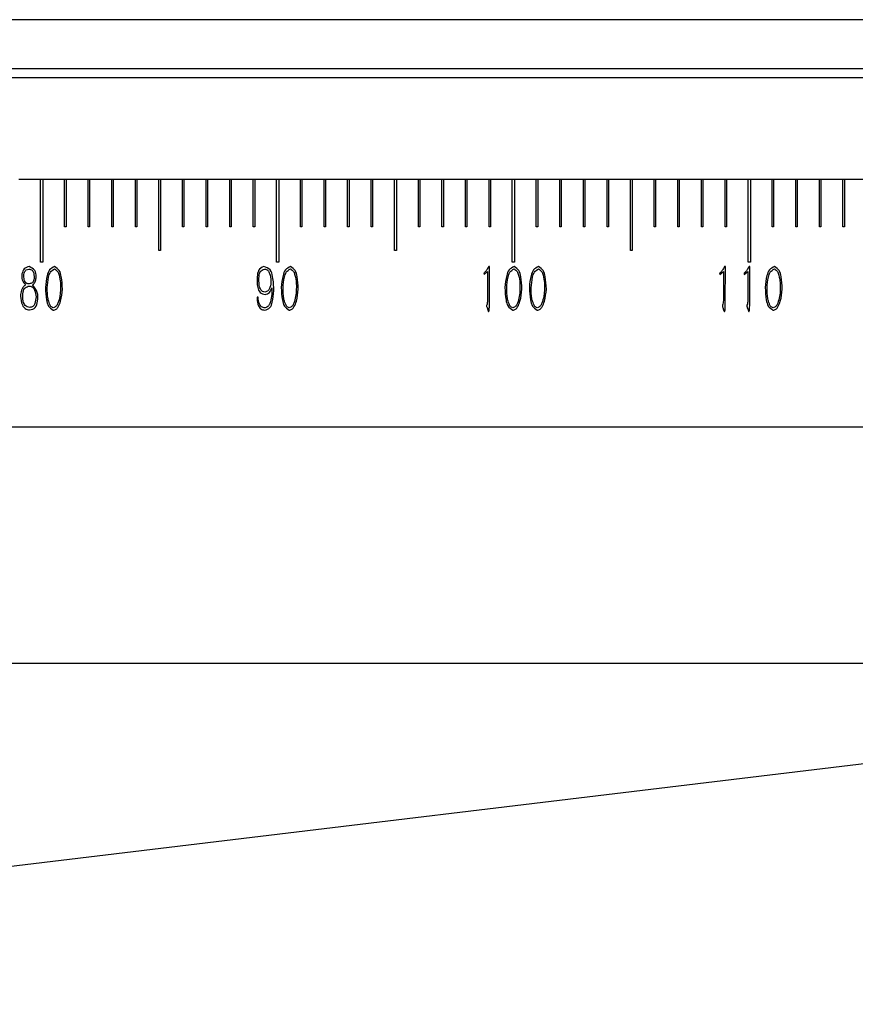
# Model space of a CAD drawing. Units: millimetres. Extents: x 0 to 297, y 0 to 210.
# Drawn here: x 136 to 147, y 115 to 128 of the extents above; entities that cross this region are included whole.
import ezdxf

# ---------------------------------------------------------------- set-up
doc = ezdxf.new("R2010")
doc.units = ezdxf.units.MM
doc.layers.add('7标注层', color=4, linetype='Continuous', lineweight=5)
doc.layers.add('几何体', color=7, linetype='Continuous', lineweight=25)
doc.styles.add('TH-GBD2M', font='calibri.ttf', dxfattribs={"width": 0.8, "height": 2.5})
doc.dimstyles.new('TH-GBD2M', dxfattribs={"dimtxt": 2.5, "dimasz": 4, "dimexe": 2, "dimexo": 0, "dimgap": 1.5, "dimtad": 1, "dimtoh": 1, "dimlfac": 3, "dimzin": 9, "dimdsep": 46, "dimtxsty": 'TH-GBD2M', "dimcen": 0, "dimclrt": 3, "dimadec": 0, "dimazin": 3, "dimtfac": 1, "dimtmove": 0, "dimatfit": 3, "dimfxl": 1, "dimtolj": 1, "dimtzin": 0, "dimarcsym": 0})

# ---------------------------------------------------------------- blocks, each defined once
blk = doc.blocks.new('*D174')
at = {"layer": '7标注层', "color": 0, "lineweight": -2, "transparency": 16777216}
for p, q in [((159.199, 124.462), (159.199, 100.11)), ((59.199, 119.509), (59.199, 100.11)), ((155.199, 102.11), (63.199, 102.11))]:
    blk.add_line(p, q, dxfattribs=at)
at = {"layer": '7标注层', "color": 0, "transparency": 16777216}
for points in [[(63.199, 102.776), (63.199, 101.443), (59.199, 102.11)], [(155.199, 102.776), (155.199, 101.443), (159.199, 102.11)]]:
    blk.add_solid(points, dxfattribs=at)
at = {"layer": 'Defpoints', "color": 0, "transparency": 16777216}
for p in [(159.199, 124.462), (59.199, 119.509), (59.199, 102.11)]:
    blk.add_point(p, dxfattribs=at)
at = {"layer": '7标注层', "color": 3, "transparency": 16777216, "insert": (109.199, 104.891), "char_height": 2.5, "attachment_point": 5, "style": 'TH-GBD2M'}
blk.add_mtext('\\A1;300', dxfattribs=at)

msp = doc.modelspace()

# ---------------------------------------------------------------- linework, layer by layer
at = {"layer": '几何体'}
for p, q in [((157.199, 128.4704), (112.1651, 128.4704)), ((112.1651, 127.7787), (159.199, 127.7787)), ((112.1651, 127.6555), (159.199, 127.6555)), ((135.849, 126.2121), (135.5424, 126.2121)), ((135.849, 125.0454), (135.849, 126.2121)), ((135.8824, 126.2121), (135.849, 126.2121)), ((135.8824, 126.2121), (135.8824, 125.0454)), ((136.189, 126.2121), (135.8824, 126.2121)), ((136.189, 125.5454), (136.189, 126.2121)), ((136.209, 126.2121), (136.189, 126.2121)), ((136.209, 126.2121), (136.209, 125.5454)), ((136.5224, 126.2121), (136.209, 126.2121)), ((136.5224, 125.5454), (136.5224, 126.2121)), ((136.5424, 126.2121), (136.5224, 126.2121)), ((136.5424, 126.2121), (136.5424, 125.5454)), ((136.8557, 126.2121), (136.5424, 126.2121)), ((136.8557, 125.5454), (136.8557, 126.2121)), ((136.8757, 126.2121), (136.8557, 126.2121)), ((136.8757, 126.2121), (136.8757, 125.5454)), ((137.189, 126.2121), (136.8757, 126.2121)), ((137.189, 125.5454), (137.189, 126.2121)), ((137.209, 126.2121), (137.189, 126.2121)), ((137.209, 126.2121), (137.209, 125.5454)), ((137.519, 126.2121), (137.209, 126.2121)), ((137.519, 125.2121), (137.519, 126.2121)), ((137.5457, 126.2121), (137.519, 126.2121)), ((137.5457, 126.2121), (137.5457, 125.2121)), ((137.8557, 126.2121), (137.5457, 126.2121)), ((137.8557, 125.5454), (137.8557, 126.2121)), ((137.8757, 126.2121), (137.8557, 126.2121)), ((137.8757, 126.2121), (137.8757, 125.5454)), ((138.189, 126.2121), (137.8757, 126.2121)), ((138.189, 125.5454), (138.189, 126.2121)), ((138.209, 126.2121), (138.189, 126.2121)), ((138.209, 126.2121), (138.209, 125.5454)), ((138.5224, 126.2121), (138.209, 126.2121)), ((138.5224, 125.5454), (138.5224, 126.2121)), ((138.5424, 126.2121), (138.5224, 126.2121)), ((138.5424, 126.2121), (138.5424, 125.5454)), ((138.8557, 126.2121), (138.5424, 126.2121)), ((138.8557, 125.5454), (138.8557, 126.2121)), ((138.8757, 126.2121), (138.8557, 126.2121)), ((138.8757, 126.2121), (138.8757, 125.5454)), ((139.1824, 126.2121), (138.8757, 126.2121)), ((139.1824, 125.0454), (139.1824, 126.2121)), ((139.2157, 126.2121), (139.1824, 126.2121)), ((139.2157, 126.2121), (139.2157, 125.0454)), ((139.5224, 126.2121), (139.2157, 126.2121)), ((139.5224, 125.5454), (139.5224, 126.2121)), ((139.5424, 126.2121), (139.5224, 126.2121)), ((139.5424, 126.2121), (139.5424, 125.5454)), ((139.8557, 126.2121), (139.5424, 126.2121)), ((139.8557, 125.5454), (139.8557, 126.2121)), ((139.8757, 126.2121), (139.8557, 126.2121)), ((139.8757, 126.2121), (139.8757, 125.5454)), ((140.189, 126.2121), (139.8757, 126.2121)), ((140.189, 125.5454), (140.189, 126.2121)), ((140.209, 126.2121), (140.189, 126.2121)), ((140.209, 126.2121), (140.209, 125.5454)), ((140.5224, 126.2121), (140.209, 126.2121)), ((140.5224, 125.5454), (140.5224, 126.2121)), ((140.5424, 126.2121), (140.5224, 126.2121)), ((140.5424, 126.2121), (140.5424, 125.5454)), ((140.8524, 126.2121), (140.5424, 126.2121)), ((140.8524, 125.2121), (140.8524, 126.2121)), ((140.879, 126.2121), (140.8524, 126.2121)), ((140.879, 126.2121), (140.879, 125.2121)), ((141.189, 126.2121), (140.879, 126.2121)), ((141.189, 125.5454), (141.189, 126.2121)), ((141.209, 126.2121), (141.189, 126.2121)), ((141.209, 126.2121), (141.209, 125.5454)), ((141.5224, 126.2121), (141.209, 126.2121)), ((141.5224, 125.5454), (141.5224, 126.2121)), ((141.5424, 126.2121), (141.5224, 126.2121)), ((141.5424, 126.2121), (141.5424, 125.5454)), ((141.8557, 126.2121), (141.5424, 126.2121)), ((141.8557, 125.5454), (141.8557, 126.2121)), ((141.8757, 126.2121), (141.8557, 126.2121)), ((141.8757, 126.2121), (141.8757, 125.5454)), ((142.189, 126.2121), (141.8757, 126.2121)), ((142.189, 125.5454), (142.189, 126.2121)), ((142.209, 126.2121), (142.189, 126.2121)), ((142.209, 126.2121), (142.209, 125.5454)), ((142.5157, 126.2121), (142.209, 126.2121)), ((142.5157, 125.0454), (142.5157, 126.2121)), ((142.549, 126.2121), (142.5157, 126.2121)), ((142.549, 126.2121), (142.549, 125.0454)), ((142.8557, 126.2121), (142.549, 126.2121)), ((142.8557, 125.5454), (142.8557, 126.2121)), ((142.8757, 126.2121), (142.8557, 126.2121)), ((142.8757, 126.2121), (142.8757, 125.5454)), ((143.189, 126.2121), (142.8757, 126.2121)), ((143.189, 125.5454), (143.189, 126.2121)), ((143.209, 126.2121), (143.189, 126.2121)), ((143.209, 126.2121), (143.209, 125.5454)), ((143.5224, 126.2121), (143.209, 126.2121)), ((143.5224, 125.5454), (143.5224, 126.2121)), ((143.5424, 126.2121), (143.5224, 126.2121)), ((143.5424, 126.2121), (143.5424, 125.5454)), ((143.8557, 126.2121), (143.5424, 126.2121)), ((143.8557, 125.5454), (143.8557, 126.2121)), ((143.8757, 126.2121), (143.8557, 126.2121)), ((143.8757, 126.2121), (143.8757, 125.5454)), ((144.1857, 126.2121), (143.8757, 126.2121)), ((144.1857, 125.2121), (144.1857, 126.2121)), ((144.2124, 126.2121), (144.1857, 126.2121)), ((144.2124, 126.2121), (144.2124, 125.2121)), ((144.5224, 126.2121), (144.2124, 126.2121)), ((144.5224, 125.5454), (144.5224, 126.2121)), ((144.5424, 126.2121), (144.5224, 126.2121)), ((144.5424, 126.2121), (144.5424, 125.5454)), ((144.8557, 126.2121), (144.5424, 126.2121)), ((144.8557, 125.5454), (144.8557, 126.2121)), ((144.8757, 126.2121), (144.8557, 126.2121)), ((144.8757, 126.2121), (144.8757, 125.5454)), ((145.189, 126.2121), (144.8757, 126.2121)), ((145.189, 125.5454), (145.189, 126.2121)), ((145.209, 126.2121), (145.189, 126.2121)), ((145.209, 126.2121), (145.209, 125.5454)), ((145.5224, 126.2121), (145.209, 126.2121)), ((145.5224, 125.5454), (145.5224, 126.2121)), ((145.5424, 126.2121), (145.5224, 126.2121)), ((145.5424, 126.2121), (145.5424, 125.5454)), ((145.849, 126.2121), (145.5424, 126.2121)), ((145.849, 125.0454), (145.849, 126.2121)), ((145.8824, 126.2121), (145.849, 126.2121)), ((145.8824, 126.2121), (145.8824, 125.0454)), ((146.189, 126.2121), (145.8824, 126.2121)), ((146.189, 125.5454), (146.189, 126.2121)), ((146.209, 126.2121), (146.189, 126.2121)), ((146.209, 126.2121), (146.209, 125.5454)), ((146.5224, 126.2121), (146.209, 126.2121)), ((146.5224, 125.5454), (146.5224, 126.2121)), ((146.5424, 126.2121), (146.5224, 126.2121)), ((146.5424, 126.2121), (146.5424, 125.5454)), ((146.8557, 126.2121), (146.5424, 126.2121)), ((146.8557, 125.5454), (146.8557, 126.2121)), ((146.8757, 126.2121), (146.8557, 126.2121)), ((146.8757, 126.2121), (146.8757, 125.5454)), ((147.189, 126.2121), (146.8757, 126.2121)), ((147.189, 125.5454), (147.189, 126.2121)), ((147.209, 126.2121), (147.189, 126.2121)), ((147.209, 126.2121), (147.209, 125.5454)), ((147.519, 126.2121), (147.209, 126.2121)), ((136.209, 125.5454), (136.189, 125.5454)), ((136.5424, 125.5454), (136.5224, 125.5454)), ((136.8757, 125.5454), (136.8557, 125.5454)), ((137.209, 125.5454), (137.189, 125.5454)), ((137.8757, 125.5454), (137.8557, 125.5454)), ((138.209, 125.5454), (138.189, 125.5454)), ((138.5424, 125.5454), (138.5224, 125.5454)), ((138.8757, 125.5454), (138.8557, 125.5454)), ((139.5424, 125.5454), (139.5224, 125.5454)), ((139.8757, 125.5454), (139.8557, 125.5454)), ((140.209, 125.5454), (140.189, 125.5454)), ((140.5424, 125.5454), (140.5224, 125.5454)), ((141.209, 125.5454), (141.189, 125.5454)), ((141.5424, 125.5454), (141.5224, 125.5454)), ((141.8757, 125.5454), (141.8557, 125.5454)), ((142.209, 125.5454), (142.189, 125.5454)), ((142.8757, 125.5454), (142.8557, 125.5454)), ((143.209, 125.5454), (143.189, 125.5454)), ((143.5424, 125.5454), (143.5224, 125.5454)), ((143.8757, 125.5454), (143.8557, 125.5454)), ((144.5424, 125.5454), (144.5224, 125.5454)), ((144.8757, 125.5454), (144.8557, 125.5454)), ((145.209, 125.5454), (145.189, 125.5454)), ((145.5424, 125.5454), (145.5224, 125.5454)), ((146.209, 125.5454), (146.189, 125.5454)), ((146.5424, 125.5454), (146.5224, 125.5454)), ((146.8757, 125.5454), (146.8557, 125.5454)), ((147.209, 125.5454), (147.189, 125.5454)), ((137.5457, 125.2121), (137.519, 125.2121)), ((140.879, 125.2121), (140.8524, 125.2121)), ((144.2124, 125.2121), (144.1857, 125.2121)), ((135.8824, 125.0454), (135.849, 125.0454)), ((139.2157, 125.0454), (139.1824, 125.0454)), ((142.1167, 124.8711), (142.1666, 124.9143)), ((142.1666, 124.9143), (142.1657, 124.5384)), ((142.1839, 124.9853), (142.1724, 124.9641)), ((142.1944, 124.9853), (142.1839, 124.9853)), ((142.1934, 124.476), (142.1944, 124.9853)), ((142.549, 125.0454), (142.5157, 125.0454)), ((145.45, 124.8711), (145.4999, 124.9143)), ((145.4999, 124.9143), (145.4991, 124.5384)), ((145.5172, 124.9853), (145.5057, 124.9641)), ((145.5277, 124.9853), (145.5172, 124.9853)), ((145.5268, 124.476), (145.5277, 124.9853)), ((145.7955, 124.8711), (145.8454, 124.9143)), ((145.8454, 124.9143), (145.8445, 124.5384)), ((145.8824, 125.0454), (145.849, 125.0454)), ((145.8627, 124.9853), (145.8512, 124.9641)), ((145.8732, 124.9853), (145.8627, 124.9853)), ((145.8722, 124.476), (145.8732, 124.9853)), ((142.1129, 124.8874), (142.1167, 124.8711)), ((145.4462, 124.8874), (145.45, 124.8711)), ((145.7917, 124.8874), (145.7955, 124.8711)), ((135.6381, 124.7253), (135.6266, 124.7158)), ((135.736, 124.7253), (135.7475, 124.733)), ((139.1182, 124.6468), (139.1164, 124.5902)), ((139.1192, 124.6841), (139.1182, 124.6468)), ((138.9246, 124.5519), (138.9111, 124.5519)), ((138.9111, 124.5519), (138.9111, 124.5317)), ((142.1589, 124.4041), (142.1696, 124.3696)), ((142.1696, 124.3696), (142.1742, 124.3571)), ((145.4922, 124.4041), (145.5029, 124.3696)), ((145.5029, 124.3696), (145.5076, 124.3571)), ((145.8377, 124.4041), (145.8484, 124.3696)), ((145.8484, 124.3696), (145.8531, 124.3571)), ((158.8657, 122.7121), (59.5324, 122.7121)), ((158.8657, 122.7121), (62.5324, 122.7121)), ((62.5324, 119.3787), (158.8657, 119.3787)), ((62.5324, 107.7121), (159.199, 119.3787))]:
    msp.add_line(p, q, dxfattribs=at)
for points, knots in [([(135.6871, 124.9833), (135.6604, 124.9762), (135.6339, 124.9688), (135.6017, 124.9323), (135.5941, 124.9051), (135.5864, 124.8779)], [0, 0, 0, 0, 0.5, 0.5, 1, 1, 1, 1]), ([(135.6123, 124.8319), (135.6132, 124.8573), (135.6141, 124.8827), (135.6299, 124.9177), (135.6375, 124.9289), (135.6578, 124.9427), (135.6706, 124.9452), (135.6833, 124.9478)], [0, 0, 0, 0, 0.5, 0.5, 0.75, 0.75, 1, 1, 1, 1]), ([(135.6833, 124.9478), (135.7003, 124.9449), (135.7172, 124.9419), (135.7402, 124.9216), (135.7472, 124.9055), (135.7542, 124.8894)], [0, 0, 0, 0, 0.5, 0.5, 1, 1, 1, 1]), ([(135.7869, 124.8385), (135.7856, 124.8724), (135.7841, 124.906), (135.7491, 124.9532), (135.7181, 124.9683), (135.6871, 124.9833)], [0, 0, 0, 0, 0.5, 0.5, 1, 1, 1, 1]), ([(136.048, 124.9843), (136.0217, 124.9704), (135.9955, 124.9566), (135.96, 124.9134), (135.9502, 124.8847), (135.928, 124.7993), (135.9232, 124.7427), (135.9184, 124.6861)], [0, 0, 0, 0, 0.25, 0.25, 0.5, 0.5, 1, 1, 1, 1]), ([(135.9434, 124.6841), (135.948, 124.7332), (135.9525, 124.7822), (135.9685, 124.8572), (135.9753, 124.8827), (136.0034, 124.9222), (136.0252, 124.936), (136.047, 124.9498)], [0, 0, 0, 0, 0.5, 0.5, 0.75, 0.75, 1, 1, 1, 1]), ([(136.047, 124.9498), (136.0631, 124.9393), (136.0792, 124.9288), (136.1007, 124.8995), (136.1063, 124.8808), (136.1201, 124.8252), (136.1252, 124.7887), (136.1303, 124.7522)], [0, 0, 0, 0, 0.25, 0.25, 0.5, 0.5, 1, 1, 1, 1]), ([(136.1582, 124.6649), (136.1549, 124.7232), (136.1516, 124.7814), (136.1363, 124.871), (136.1296, 124.9014), (136.0982, 124.9495), (136.0731, 124.9669), (136.048, 124.9843)], [0, 0, 0, 0, 0.5, 0.5, 0.75, 0.75, 1, 1, 1, 1]), ([(139.0051, 124.9833), (138.9756, 124.9686), (138.9464, 124.9535), (138.917, 124.9029), (138.914, 124.8693), (138.9111, 124.8357)], [0, 0, 0, 0, 0.5, 0.5, 1, 1, 1, 1]), ([(138.9389, 124.7148), (138.9357, 124.7584), (138.9324, 124.802), (138.9398, 124.8716), (138.9442, 124.8956), (138.9701, 124.9292), (138.9919, 124.9385), (139.0136, 124.9478)], [0, 0, 0, 0, 0.5, 0.5, 0.75, 0.75, 1, 1, 1, 1]), ([(139.146, 124.6419), (139.1441, 124.7074), (139.1421, 124.7729), (139.1226, 124.8758), (139.1135, 124.9111), (139.0717, 124.9592), (139.0384, 124.9713), (139.0051, 124.9833)], [0, 0, 0, 0, 0.5, 0.5, 0.75, 0.75, 1, 1, 1, 1]), ([(139.0136, 124.9478), (139.0308, 124.9431), (139.0479, 124.9384), (139.0729, 124.917), (139.0809, 124.9005), (139.0987, 124.851), (139.1022, 124.8174), (139.1057, 124.7838)], [0, 0, 0, 0, 0.25, 0.25, 0.5, 0.5, 1, 1, 1, 1]), ([(139.3813, 124.9843), (139.3551, 124.9704), (139.3288, 124.9566), (139.2933, 124.9134), (139.2835, 124.8847), (139.2614, 124.7993), (139.2565, 124.7427), (139.2517, 124.6861)], [0, 0, 0, 0, 0.25, 0.25, 0.5, 0.5, 1, 1, 1, 1]), ([(139.2767, 124.6841), (139.2813, 124.7332), (139.2859, 124.7822), (139.3019, 124.8572), (139.3086, 124.8827), (139.3367, 124.9222), (139.3585, 124.936), (139.3803, 124.9498)], [0, 0, 0, 0, 0.5, 0.5, 0.75, 0.75, 1, 1, 1, 1]), ([(139.3803, 124.9498), (139.3964, 124.9393), (139.4125, 124.9288), (139.434, 124.8995), (139.4396, 124.8808), (139.4535, 124.8252), (139.4586, 124.7887), (139.4637, 124.7522)], [0, 0, 0, 0, 0.25, 0.25, 0.5, 0.5, 1, 1, 1, 1]), ([(139.4915, 124.6649), (139.4882, 124.7232), (139.4849, 124.7814), (139.4697, 124.871), (139.463, 124.9014), (139.4316, 124.9495), (139.4064, 124.9669), (139.3813, 124.9843)], [0, 0, 0, 0, 0.5, 0.5, 0.75, 0.75, 1, 1, 1, 1]), ([(142.1724, 124.9641), (142.1639, 124.9502), (142.1554, 124.9364), (142.1354, 124.9109), (142.1241, 124.8992), (142.1129, 124.8874)], [0, 0, 0, 0, 0.5, 0.5, 1, 1, 1, 1]), ([(142.5419, 124.9843), (142.5157, 124.9704), (142.4894, 124.9566), (142.4539, 124.9134), (142.4441, 124.8847), (142.422, 124.7993), (142.4171, 124.7427), (142.4123, 124.6861)], [0, 0, 0, 0, 0.25, 0.25, 0.5, 0.5, 1, 1, 1, 1]), ([(142.4373, 124.6841), (142.4419, 124.7332), (142.4465, 124.7822), (142.4625, 124.8572), (142.4692, 124.8827), (142.4973, 124.9222), (142.5191, 124.936), (142.5409, 124.9498)], [0, 0, 0, 0, 0.5, 0.5, 0.75, 0.75, 1, 1, 1, 1]), ([(142.5409, 124.9498), (142.557, 124.9393), (142.5731, 124.9288), (142.5946, 124.8995), (142.6002, 124.8808), (142.6141, 124.8252), (142.6192, 124.7887), (142.6243, 124.7522)], [0, 0, 0, 0, 0.25, 0.25, 0.5, 0.5, 1, 1, 1, 1]), ([(142.6521, 124.6649), (142.6488, 124.7232), (142.6455, 124.7814), (142.6303, 124.871), (142.6236, 124.9014), (142.5922, 124.9495), (142.567, 124.9669), (142.5419, 124.9843)], [0, 0, 0, 0, 0.5, 0.5, 0.75, 0.75, 1, 1, 1, 1]), ([(142.8874, 124.9843), (142.8611, 124.9704), (142.8349, 124.9566), (142.7994, 124.9134), (142.7896, 124.8847), (142.7674, 124.7993), (142.7626, 124.7427), (142.7578, 124.6861)], [0, 0, 0, 0, 0.25, 0.25, 0.5, 0.5, 1, 1, 1, 1]), ([(142.7828, 124.6841), (142.7874, 124.7332), (142.792, 124.7822), (142.8079, 124.8572), (142.8147, 124.8827), (142.8428, 124.9222), (142.8646, 124.936), (142.8864, 124.9498)], [0, 0, 0, 0, 0.5, 0.5, 0.75, 0.75, 1, 1, 1, 1]), ([(142.8864, 124.9498), (142.9025, 124.9393), (142.9186, 124.9288), (142.9401, 124.8995), (142.9457, 124.8808), (142.9595, 124.8252), (142.9646, 124.7887), (142.9698, 124.7522)], [0, 0, 0, 0, 0.25, 0.25, 0.5, 0.5, 1, 1, 1, 1]), ([(142.9976, 124.6649), (142.9943, 124.7232), (142.991, 124.7814), (142.9757, 124.871), (142.969, 124.9014), (142.9376, 124.9495), (142.9125, 124.9669), (142.8874, 124.9843)], [0, 0, 0, 0, 0.5, 0.5, 0.75, 0.75, 1, 1, 1, 1]), ([(145.5057, 124.9641), (145.4973, 124.9502), (145.4888, 124.9364), (145.4687, 124.9109), (145.4575, 124.8992), (145.4462, 124.8874)], [0, 0, 0, 0, 0.5, 0.5, 1, 1, 1, 1]), ([(145.8512, 124.9641), (145.8427, 124.9502), (145.8342, 124.9364), (145.8142, 124.9109), (145.8029, 124.8992), (145.7917, 124.8874)], [0, 0, 0, 0, 0.5, 0.5, 1, 1, 1, 1]), ([(146.2207, 124.9843), (146.1945, 124.9704), (146.1682, 124.9566), (146.1327, 124.9134), (146.1229, 124.8847), (146.1008, 124.7993), (146.096, 124.7427), (146.0911, 124.6861)], [0, 0, 0, 0, 0.25, 0.25, 0.5, 0.5, 1, 1, 1, 1]), ([(146.1161, 124.6841), (146.1207, 124.7332), (146.1253, 124.7822), (146.1413, 124.8572), (146.148, 124.8827), (146.1761, 124.9222), (146.1979, 124.936), (146.2197, 124.9498)], [0, 0, 0, 0, 0.5, 0.5, 0.75, 0.75, 1, 1, 1, 1]), ([(146.2197, 124.9498), (146.2358, 124.9393), (146.2519, 124.9288), (146.2734, 124.8995), (146.279, 124.8808), (146.2929, 124.8252), (146.298, 124.7887), (146.3031, 124.7522)], [0, 0, 0, 0, 0.25, 0.25, 0.5, 0.5, 1, 1, 1, 1]), ([(146.3309, 124.6649), (146.3276, 124.7232), (146.3243, 124.7814), (146.3091, 124.871), (146.3024, 124.9014), (146.271, 124.9495), (146.2458, 124.9669), (146.2207, 124.9843)], [0, 0, 0, 0, 0.5, 0.5, 0.75, 0.75, 1, 1, 1, 1]), ([(135.5864, 124.8779), (135.5836, 124.849), (135.5811, 124.8201), (135.5996, 124.7697), (135.6189, 124.7475), (135.6381, 124.7253)], [0, 0, 0, 0, 0.5, 0.5, 1, 1, 1, 1]), ([(135.688, 124.7407), (135.6763, 124.7404), (135.6647, 124.7401), (135.6453, 124.7492), (135.6376, 124.7585), (135.6202, 124.7882), (135.6163, 124.81), (135.6123, 124.8319)], [0, 0, 0, 0, 0.25, 0.25, 0.5, 0.5, 1, 1, 1, 1]), ([(135.7542, 124.8894), (135.7574, 124.8587), (135.7607, 124.828), (135.7504, 124.7793), (135.7445, 124.7626), (135.7217, 124.744), (135.7049, 124.7423), (135.688, 124.7407)], [0, 0, 0, 0, 0.5, 0.5, 0.75, 0.75, 1, 1, 1, 1]), ([(135.7475, 124.733), (135.7541, 124.7401), (135.7606, 124.7472), (135.7706, 124.7636), (135.7743, 124.7727), (135.7841, 124.7999), (135.7859, 124.8192), (135.7869, 124.8385)], [0, 0, 0, 0, 0.25, 0.25, 0.5, 0.5, 1, 1, 1, 1]), ([(138.9111, 124.8357), (138.908, 124.7855), (138.9049, 124.7353), (138.9249, 124.6603), (138.9357, 124.6353), (138.9712, 124.602), (138.9963, 124.5942), (139.0213, 124.5864)], [0, 0, 0, 0, 0.5, 0.5, 0.75, 0.75, 1, 1, 1, 1]), ([(139.1057, 124.7838), (139.1037, 124.751), (139.1017, 124.7182), (139.0851, 124.6701), (139.0773, 124.6542), (139.0532, 124.633), (139.0368, 124.6279), (139.0205, 124.6228)], [0, 0, 0, 0, 0.5, 0.5, 0.75, 0.75, 1, 1, 1, 1]), ([(135.6266, 124.7158), (135.6167, 124.706), (135.6068, 124.6962), (135.591, 124.6735), (135.5847, 124.6609), (135.5698, 124.6219), (135.5675, 124.5941), (135.5662, 124.5662)], [0, 0, 0, 0, 0.25, 0.25, 0.5, 0.5, 1, 1, 1, 1]), ([(135.6036, 124.4943), (135.5977, 124.5376), (135.5919, 124.5808), (135.6072, 124.6466), (135.6163, 124.6687), (135.6475, 124.6967), (135.6696, 124.7024), (135.6918, 124.7081)], [0, 0, 0, 0, 0.5, 0.5, 0.75, 0.75, 1, 1, 1, 1]), ([(135.6918, 124.7081), (135.7082, 124.7041), (135.7245, 124.7), (135.7498, 124.681), (135.7588, 124.6661), (135.7787, 124.6203), (135.7823, 124.588), (135.7859, 124.5557)], [0, 0, 0, 0, 0.25, 0.25, 0.5, 0.5, 1, 1, 1, 1]), ([(135.8079, 124.4923), (135.8121, 124.5357), (135.816, 124.5789), (135.7901, 124.656), (135.763, 124.6907), (135.736, 124.7253)], [0, 0, 0, 0, 0.5, 0.5, 1, 1, 1, 1]), ([(135.9184, 124.6861), (135.9208, 124.6277), (135.9232, 124.5694), (135.9389, 124.48), (135.9461, 124.4497), (135.9778, 124.4017), (136.0028, 124.3842), (136.0278, 124.3668)], [0, 0, 0, 0, 0.5, 0.5, 0.75, 0.75, 1, 1, 1, 1]), ([(136.0296, 124.4013), (136.0172, 124.4065), (136.0049, 124.4118), (135.9872, 124.4297), (135.9818, 124.4422), (135.9671, 124.4794), (135.9597, 124.504), (135.9446, 124.5793), (135.944, 124.6317), (135.9434, 124.6841)], [0, 0, 0, 0, 0.125, 0.125, 0.25, 0.25, 0.5, 0.5, 1, 1, 1, 1]), ([(136.0278, 124.3668), (136.0427, 124.3693), (136.0576, 124.3718), (136.081, 124.3873), (136.0897, 124.4001), (136.1123, 124.4389), (136.1228, 124.4656), (136.1468, 124.5483), (136.1525, 124.6066), (136.1582, 124.6649)], [0, 0, 0, 0, 0.125, 0.125, 0.25, 0.25, 0.5, 0.5, 1, 1, 1, 1]), ([(136.1303, 124.7522), (136.1312, 124.6872), (136.132, 124.6222), (136.1154, 124.5285), (136.1069, 124.4979), (136.0892, 124.4515), (136.0825, 124.4359), (136.0606, 124.4137), (136.0451, 124.4075), (136.0296, 124.4013)], [0, 0, 0, 0, 0.5, 0.5, 0.75, 0.75, 0.875, 0.875, 1, 1, 1, 1]), ([(139.0205, 124.6228), (139.0089, 124.6236), (138.9974, 124.6244), (138.9782, 124.6344), (138.9704, 124.6435), (138.9518, 124.6722), (138.9454, 124.6935), (138.9389, 124.7148)], [0, 0, 0, 0, 0.25, 0.25, 0.5, 0.5, 1, 1, 1, 1]), ([(139.0146, 124.3678), (139.0428, 124.3758), (139.071, 124.3838), (139.1079, 124.4212), (139.1171, 124.45), (139.1378, 124.5341), (139.1419, 124.588), (139.146, 124.6419)], [0, 0, 0, 0, 0.25, 0.25, 0.5, 0.5, 1, 1, 1, 1]), ([(139.0213, 124.5864), (139.0459, 124.5936), (139.0703, 124.601), (139.1018, 124.6348), (139.1105, 124.6595), (139.1192, 124.6841)], [0, 0, 0, 0, 0.5, 0.5, 1, 1, 1, 1]), ([(139.2517, 124.6861), (139.2541, 124.6277), (139.2565, 124.5694), (139.2722, 124.48), (139.2794, 124.4497), (139.3111, 124.4017), (139.3361, 124.3842), (139.3611, 124.3668)], [0, 0, 0, 0, 0.5, 0.5, 0.75, 0.75, 1, 1, 1, 1]), ([(139.363, 124.4013), (139.3506, 124.4065), (139.3382, 124.4118), (139.3205, 124.4297), (139.3151, 124.4422), (139.3005, 124.4794), (139.293, 124.504), (139.2779, 124.5793), (139.2773, 124.6317), (139.2767, 124.6841)], [0, 0, 0, 0, 0.125, 0.125, 0.25, 0.25, 0.5, 0.5, 1, 1, 1, 1]), ([(139.3611, 124.3668), (139.376, 124.3693), (139.3909, 124.3718), (139.4144, 124.3873), (139.423, 124.4001), (139.4456, 124.4389), (139.4562, 124.4656), (139.4802, 124.5483), (139.4858, 124.6066), (139.4915, 124.6649)], [0, 0, 0, 0, 0.125, 0.125, 0.25, 0.25, 0.5, 0.5, 1, 1, 1, 1]), ([(139.4637, 124.7522), (139.4645, 124.6872), (139.4653, 124.6222), (139.4487, 124.5285), (139.4402, 124.4979), (139.4225, 124.4515), (139.4159, 124.4359), (139.3939, 124.4137), (139.3785, 124.4075), (139.363, 124.4013)], [0, 0, 0, 0, 0.5, 0.5, 0.75, 0.75, 0.875, 0.875, 1, 1, 1, 1]), ([(142.4123, 124.6861), (142.4147, 124.6277), (142.4171, 124.5694), (142.4328, 124.48), (142.44, 124.4497), (142.4717, 124.4017), (142.4967, 124.3842), (142.5217, 124.3668)], [0, 0, 0, 0, 0.5, 0.5, 0.75, 0.75, 1, 1, 1, 1]), ([(142.5236, 124.4013), (142.5112, 124.4065), (142.4988, 124.4118), (142.4811, 124.4297), (142.4757, 124.4422), (142.4611, 124.4794), (142.4536, 124.504), (142.4385, 124.5793), (142.4379, 124.6317), (142.4373, 124.6841)], [0, 0, 0, 0, 0.125, 0.125, 0.25, 0.25, 0.5, 0.5, 1, 1, 1, 1]), ([(142.5217, 124.3668), (142.5366, 124.3693), (142.5515, 124.3718), (142.5749, 124.3873), (142.5836, 124.4001), (142.6062, 124.4389), (142.6168, 124.4656), (142.6408, 124.5483), (142.6464, 124.6066), (142.6521, 124.6649)], [0, 0, 0, 0, 0.125, 0.125, 0.25, 0.25, 0.5, 0.5, 1, 1, 1, 1]), ([(142.6243, 124.7522), (142.6251, 124.6872), (142.6259, 124.6222), (142.6093, 124.5285), (142.6008, 124.4979), (142.5831, 124.4515), (142.5765, 124.4359), (142.5545, 124.4137), (142.539, 124.4075), (142.5236, 124.4013)], [0, 0, 0, 0, 0.5, 0.5, 0.75, 0.75, 0.875, 0.875, 1, 1, 1, 1]), ([(142.7578, 124.6861), (142.7602, 124.6277), (142.7626, 124.5694), (142.7783, 124.48), (142.7855, 124.4497), (142.8172, 124.4017), (142.8422, 124.3842), (142.8672, 124.3668)], [0, 0, 0, 0, 0.5, 0.5, 0.75, 0.75, 1, 1, 1, 1]), ([(142.869, 124.4013), (142.8567, 124.4065), (142.8443, 124.4118), (142.8266, 124.4297), (142.8212, 124.4422), (142.8065, 124.4794), (142.7991, 124.504), (142.784, 124.5793), (142.7834, 124.6317), (142.7828, 124.6841)], [0, 0, 0, 0, 0.125, 0.125, 0.25, 0.25, 0.5, 0.5, 1, 1, 1, 1]), ([(142.8672, 124.3668), (142.8821, 124.3693), (142.897, 124.3718), (142.9204, 124.3873), (142.9291, 124.4001), (142.9517, 124.4389), (142.9622, 124.4656), (142.9862, 124.5483), (142.9919, 124.6066), (142.9976, 124.6649)], [0, 0, 0, 0, 0.125, 0.125, 0.25, 0.25, 0.5, 0.5, 1, 1, 1, 1]), ([(142.9698, 124.7522), (142.9706, 124.6872), (142.9714, 124.6222), (142.9548, 124.5285), (142.9463, 124.4979), (142.9286, 124.4515), (142.9219, 124.4359), (142.9, 124.4137), (142.8845, 124.4075), (142.869, 124.4013)], [0, 0, 0, 0, 0.5, 0.5, 0.75, 0.75, 0.875, 0.875, 1, 1, 1, 1]), ([(146.0911, 124.6861), (146.0935, 124.6277), (146.0959, 124.5694), (146.1116, 124.48), (146.1188, 124.4497), (146.1505, 124.4017), (146.1755, 124.3842), (146.2005, 124.3668)], [0, 0, 0, 0, 0.5, 0.5, 0.75, 0.75, 1, 1, 1, 1]), ([(146.2024, 124.4013), (146.19, 124.4065), (146.1776, 124.4118), (146.1599, 124.4297), (146.1545, 124.4422), (146.1399, 124.4794), (146.1325, 124.504), (146.1173, 124.5793), (146.1167, 124.6317), (146.1161, 124.6841)], [0, 0, 0, 0, 0.125, 0.125, 0.25, 0.25, 0.5, 0.5, 1, 1, 1, 1]), ([(146.2005, 124.3668), (146.2154, 124.3693), (146.2303, 124.3718), (146.2538, 124.3873), (146.2624, 124.4001), (146.285, 124.4389), (146.2956, 124.4656), (146.3196, 124.5483), (146.3253, 124.6066), (146.3309, 124.6649)], [0, 0, 0, 0, 0.125, 0.125, 0.25, 0.25, 0.5, 0.5, 1, 1, 1, 1]), ([(146.3031, 124.7522), (146.3039, 124.6872), (146.3047, 124.6222), (146.2881, 124.5285), (146.2796, 124.4979), (146.2619, 124.4515), (146.2553, 124.4359), (146.2333, 124.4137), (146.2179, 124.4075), (146.2024, 124.4013)], [0, 0, 0, 0, 0.5, 0.5, 0.75, 0.75, 0.875, 0.875, 1, 1, 1, 1]), ([(135.5662, 124.5662), (135.5698, 124.5229), (135.5733, 124.4796), (135.6019, 124.4206), (135.6153, 124.4018), (135.6504, 124.3786), (135.6721, 124.3741), (135.6938, 124.3696)], [0, 0, 0, 0, 0.5, 0.5, 0.75, 0.75, 1, 1, 1, 1]), ([(135.6957, 124.4051), (135.672, 124.4105), (135.6486, 124.4162), (135.6191, 124.4473), (135.6114, 124.4708), (135.6036, 124.4943)], [0, 0, 0, 0, 0.5, 0.5, 1, 1, 1, 1]), ([(135.6938, 124.3696), (135.7253, 124.3771), (135.7565, 124.385), (135.7928, 124.4277), (135.8004, 124.46), (135.8079, 124.4923)], [0, 0, 0, 0, 0.5, 0.5, 1, 1, 1, 1]), ([(135.7859, 124.5557), (135.7827, 124.5239), (135.7795, 124.4922), (135.762, 124.4449), (135.7541, 124.4291), (135.7294, 124.4106), (135.7125, 124.4078), (135.6957, 124.4051)], [0, 0, 0, 0, 0.5, 0.5, 0.75, 0.75, 1, 1, 1, 1]), ([(138.9111, 124.5317), (138.9132, 124.4956), (138.9154, 124.4595), (138.938, 124.4094), (138.9489, 124.3934), (138.978, 124.3741), (138.9963, 124.3709), (139.0146, 124.3678)], [0, 0, 0, 0, 0.5, 0.5, 0.75, 0.75, 1, 1, 1, 1]), ([(139.1164, 124.5902), (139.112, 124.5552), (139.1076, 124.5203), (139.0927, 124.4692), (139.0868, 124.452), (139.0675, 124.4223), (139.0528, 124.4098), (139.0269, 124.4005), (139.0179, 124.3991), (139.0006, 124.4005), (138.9923, 124.4035), (138.9692, 124.4172), (138.9561, 124.4325), (138.9289, 124.4808), (138.9268, 124.5163), (138.9246, 124.5519)], [0, 0, 0, 0, 0.25, 0.25, 0.375, 0.375, 0.5, 0.5, 0.5625, 0.5625, 0.625, 0.625, 0.75, 0.75, 1, 1, 1, 1]), ([(142.1657, 124.5384), (142.1656, 124.5155), (142.1664, 124.4925), (142.1612, 124.4586), (142.1579, 124.4476), (142.1535, 124.434), (142.1518, 124.4314), (142.151, 124.426), (142.1518, 124.4231), (142.155, 124.4147), (142.157, 124.4094), (142.1589, 124.4041)], [0, 0, 0, 0, 0.5, 0.5, 0.75, 0.75, 0.8125, 0.8125, 0.875, 0.875, 1, 1, 1, 1]), ([(145.4991, 124.5384), (145.499, 124.5155), (145.4997, 124.4925), (145.4946, 124.4586), (145.4913, 124.4476), (145.4868, 124.434), (145.4851, 124.4314), (145.4843, 124.426), (145.4852, 124.4231), (145.4883, 124.4147), (145.4904, 124.4094), (145.4922, 124.4041)], [0, 0, 0, 0, 0.5, 0.5, 0.75, 0.75, 0.8125, 0.8125, 0.875, 0.875, 1, 1, 1, 1]), ([(145.8445, 124.5384), (145.8445, 124.5155), (145.8452, 124.4925), (145.84, 124.4586), (145.8368, 124.4476), (145.8323, 124.434), (145.8306, 124.4314), (145.8298, 124.426), (145.8306, 124.4231), (145.8338, 124.4147), (145.8358, 124.4094), (145.8377, 124.4041)], [0, 0, 0, 0, 0.5, 0.5, 0.75, 0.75, 0.8125, 0.8125, 0.875, 0.875, 1, 1, 1, 1]), ([(142.1811, 124.3466), (142.184, 124.3459), (142.1855, 124.349), (142.1869, 124.3544), (142.1874, 124.3571), (142.1888, 124.3653), (142.1894, 124.3708), (142.1909, 124.3874), (142.1928, 124.4206), (142.1932, 124.4538), (142.1934, 124.476)], [0, 0, 0, 0, 0.0625, 0.0625, 0.125, 0.125, 0.25, 0.25, 0.5, 1, 1, 1, 1]), ([(145.5144, 124.3466), (145.5173, 124.3459), (145.5188, 124.349), (145.5202, 124.3544), (145.5208, 124.3571), (145.5221, 124.3653), (145.5227, 124.3708), (145.5242, 124.3874), (145.5261, 124.4206), (145.5265, 124.4538), (145.5268, 124.476)], [0, 0, 0, 0, 0.0625, 0.0625, 0.125, 0.125, 0.25, 0.25, 0.5, 1, 1, 1, 1]), ([(145.8599, 124.3466), (145.8628, 124.3459), (145.8643, 124.349), (145.8657, 124.3544), (145.8662, 124.3571), (145.8676, 124.3653), (145.8682, 124.3708), (145.8697, 124.3874), (145.8716, 124.4206), (145.872, 124.4538), (145.8722, 124.476)], [0, 0, 0, 0, 0.0625, 0.0625, 0.125, 0.125, 0.25, 0.25, 0.5, 1, 1, 1, 1])]:
    msp.add_open_spline(points, degree=3, knots=knots, dxfattribs=at)
for points in [[(142.1742, 124.3571), (142.1754, 124.3529), (142.1778, 124.3495), (142.1811, 124.3466)], [(145.5076, 124.3571), (145.5088, 124.3529), (145.5111, 124.3495), (145.5144, 124.3466)], [(145.8531, 124.3571), (145.8542, 124.3529), (145.8566, 124.3495), (145.8599, 124.3466)]]:
    msp.add_open_spline(points, degree=3, dxfattribs=at)

# ---------------------------------------------------------------- dimensions: what is measured, and where the dimension line sits
at = {"layer": '7标注层'}
dim = msp.add_linear_dim(base=(59.199, 102.1098), p1=(159.199, 124.4621), p2=(59.199, 119.5086), dimstyle='TH-GBD2M', dxfattribs=at)
dim.commit()
dim.dimension.update_dxf_attribs({"geometry": '*D174', "text_midpoint": (109.199, 104.8905)})

doc.saveas('drawing.dxf')
